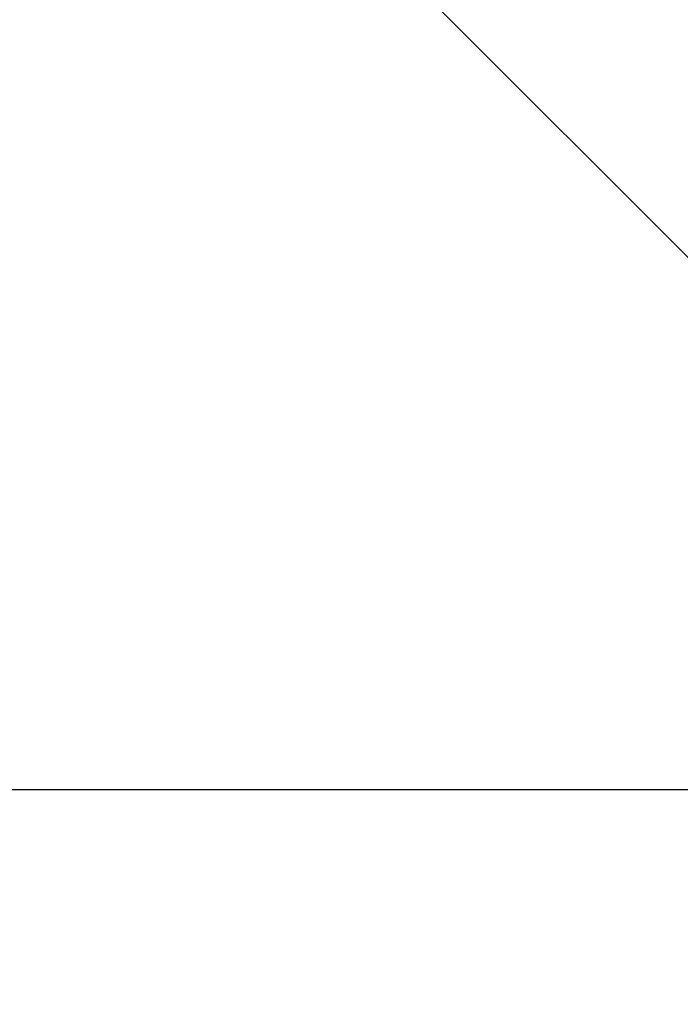
# Model space of a CAD drawing. Units: millimetres. Extents: x -15316 to 14630, y -18549 to 6464.
# Drawn here: x -2457 to -2355, y -6452 to -6299 of the extents above; entities that cross this region are included whole.
import ezdxf

# ---------------------------------------------------------------- set-up
doc = ezdxf.new("R2010")
doc.units = ezdxf.units.MM
doc.layers.add('Scala', color=4, linetype='Continuous', lineweight=35)
doc.layers.add('Scala @ 1536', color=4, linetype='Continuous', lineweight=35)
doc.styles.add('Arial-1.800', font='arial.ttf', dxfattribs={"height": 1.8})
doc.dimstyles.new('Dim-Style 2', dxfattribs={"dimtxt": 0.18, "dimasz": 0.8, "dimexe": 0.4, "dimexo": 0, "dimgap": 0.2, "dimtad": 1, "dimdec": 3, "dimlfac": 0.001, "dimzin": 0, "dimdsep": 46, "dimtxsty": 'Arial-1.800', "dimblk": 'OBLIQUE', "dimcen": 0.09, "dimclrd": 2, "dimclre": 2, "dimclrt": 2, "dimadec": 0, "dimazin": 0, "dimtfac": 1, "dimtdec": 4, "dimtmove": 0, "dimatfit": 1, "dimfxl": 0.8, "dimfxlon": 1, "dimtolj": 1, "dimtzin": 0, "dimlwd": 18, "dimlwe": 18, "dimarcsym": 0})

# ---------------------------------------------------------------- blocks, each defined once
blk = doc.blocks.new('_Oblique')
at = {"color": 0, "linetype": 'ByBlock', "lineweight": -2}
blk.add_line((-0.5, -0.5), (0.5, 0.5), dxfattribs=at)
blk = doc.blocks.new('*D39')
at = {"layer": 'Defpoints', "color": 0}
for p in [(-2500, -5918.65), (-2771.34, -6418.65), (-2500, -6418.65)]:
    blk.add_point(p, dxfattribs=at)
at = {"layer": 'Scala', "color": 2, "linetype": 'Continuous', "lineweight": 18}
for p, q in [((-2771.34, -5918.65), (-2771.34, -4689.85)), ((-2500, -5918.65), (-3385.74, -5918.65)), ((-2771.34, -5918.65), (-2771.34, -6418.65)), ((-2500, -6418.65), (-3385.74, -6418.65)), ((-2771.34, -6418.65), (-2771.34, -17570.94))]:
    blk.add_line(p, q, dxfattribs=at)
at = {"layer": 'Scala', "color": 2, "lineweight": 18, "xscale": 1228.8, "yscale": 1228.8, "zscale": 1228.8}
for p, rotation in [((-2771.34, -5918.65), 270), ((-2771.34, -6418.65), 90)]:
    blk.add_blockref('_Oblique', p, dxfattribs=dict(at, rotation=rotation))
at = {"layer": 'Scala', "color": 2, "insert": (-4489.97, -13837.99), "char_height": 2764.8, "attachment_point": 5, "rotation": 90, "style": 'Arial-1.800'}
blk.add_mtext('\\A1;0.500', dxfattribs=at)
blk = doc.blocks.new('*U102')
at = {"layer": 'Scala @ 1536'}
dim = blk.add_linear_dim(base=(-2771.3356, -6418.654), p1=(-2500, -5918.654), p2=(-2500, -6418.654), angle=90, dimstyle='Dim-Style 2', override={"dimscale": 1536}, dxfattribs=at)
dim.commit()
dim.dimension.update_dxf_attribs({"geometry": '*D39', "text_midpoint": (-4489.966, -13837.9948)})

msp = doc.modelspace()

# ---------------------------------------------------------------- block references
at = {"layer": 'Scala'}
msp.add_blockref('*U102', (0, 0), dxfattribs=at)

# ---------------------------------------------------------------- meshes
at = {"layer": 'Scala', "color": 3, "lineweight": 25}
mesh = msp.add_polyface(dxfattribs=at)
corners = [(-2500, -6418.65), (-1500, -6418.65), (-1500, -5918.65), (-2500, -5918.65)]
mesh.append_faces([[corners[k] for k in face] for face in [(0, 1, 2, 3)]], dxfattribs={"color": 3})

doc.saveas('drawing.dxf')
